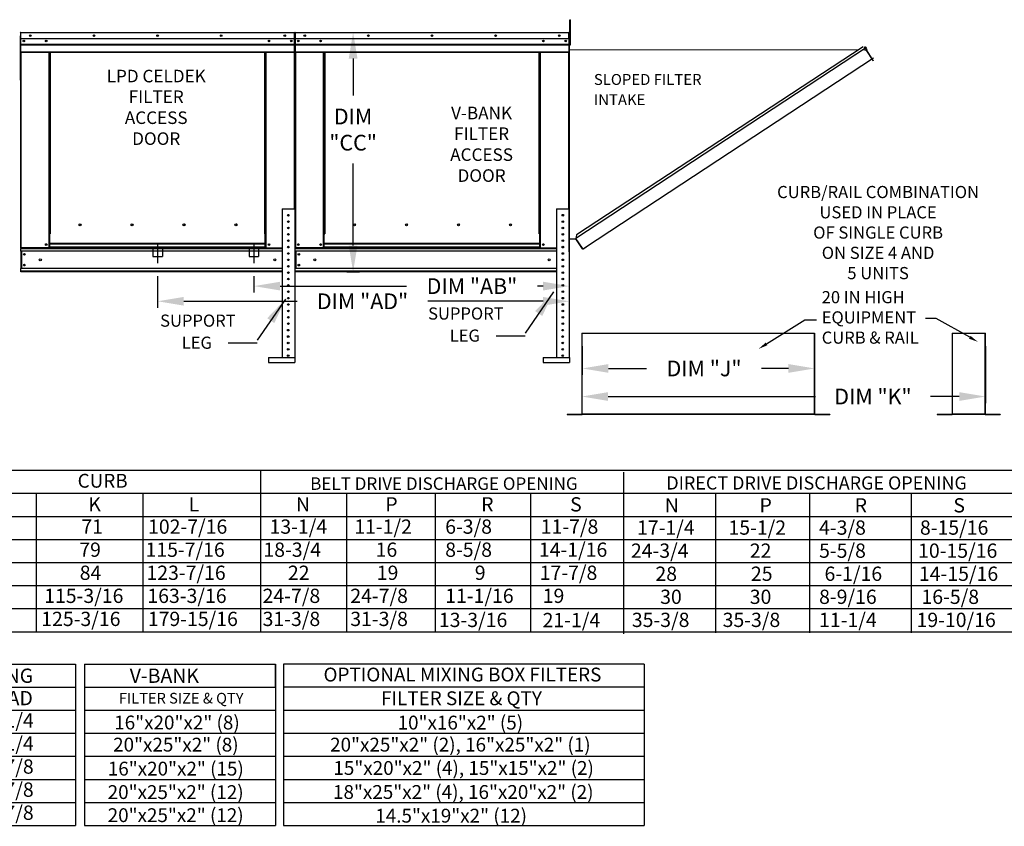
# Model space of a CAD drawing. Units: inches. Extents: x 0 to 2516, y -158 to 0.
# Drawn here: x 133 to 246, y -153 to -61 of the extents above; entities that cross this region are included whole.
import ezdxf
from ezdxf.enums import TextEntityAlignment as Align

# ---------------------------------------------------------------- set-up
doc = ezdxf.new("R2010")
doc.units = ezdxf.units.IN
doc.header["$LTSCALE"] = 4
doc.header["$MEASUREMENT"] = 0
doc.linetypes.add('CENTER2', pattern=[1.125, 0.75, -0.125, 0.125, -0.125])
doc.linetypes.add('DASHED', pattern=[0.75, 0.5, -0.25])
doc.dimstyles.new('MOD', dxfattribs={"dimscale": 1.5, "dimtxt": 1.2, "dimasz": 2, "dimexe": 0.5, "dimexo": 1, "dimgap": 1, "dimtad": 0, "dimtih": 1, "dimtoh": 1, "dimzin": 0, "dimdsep": 46, "dimtxsty": 'Standard', "dimcen": 0.09, "dimadec": 0, "dimazin": 0, "dimtfac": 1, "dimtofl": 0, "dimtmove": 0, "dimatfit": 3, "dimfxl": 1, "dimtolj": 1, "dimtzin": 0, "dimarcsym": 0})

# ---------------------------------------------------------------- blocks, each defined once
blk = doc.blocks.new('*D11')
at = {"color": 0, "lineweight": -2, "transparency": 16777216}
for p, q in [((197.62, -98.35), (197.62, -104.88)), ((243.88, -98.35), (243.88, -104.88)), ((200.62, -104.13), (224.39, -104.13)), ((240.88, -104.13), (237.59, -104.13))]:
    blk.add_line(p, q, dxfattribs=at)
at = {"color": 0, "transparency": 16777216}
for points in [[(200.62, -103.63), (200.62, -104.63), (197.62, -104.13)], [(240.88, -103.63), (240.88, -104.63), (243.88, -104.13)]]:
    blk.add_solid(points, dxfattribs=at)
at = {"layer": 'Defpoints', "color": 0, "transparency": 16777216}
for p in [(197.62, -96.85), (243.88, -96.85), (243.88, -104.13)]:
    blk.add_point(p, dxfattribs=at)
at = {"color": 0, "transparency": 16777216, "insert": (230.99, -104.13), "char_height": 1.8, "attachment_point": 5}
blk.add_mtext('\\A1;DIM "K"', dxfattribs=at)
blk = doc.blocks.new('*D12')
at = {"color": 0, "lineweight": -2, "transparency": 16777216}
for p, q in [((197.65, -98.35), (197.65, -101.66)), ((224.3, -98.35), (224.3, -101.66)), ((200.65, -100.91), (205.02, -100.91)), ((221.3, -100.91), (218.22, -100.91))]:
    blk.add_line(p, q, dxfattribs=at)
at = {"color": 0, "transparency": 16777216}
for points in [[(200.65, -100.41), (200.65, -101.41), (197.65, -100.91)], [(221.3, -100.41), (221.3, -101.41), (224.3, -100.91)]]:
    blk.add_solid(points, dxfattribs=at)
at = {"layer": 'Defpoints', "color": 0, "transparency": 16777216}
for p in [(197.65, -96.85), (224.3, -96.85), (224.3, -100.91)]:
    blk.add_point(p, dxfattribs=at)
at = {"color": 0, "transparency": 16777216, "insert": (211.62, -100.91), "char_height": 1.8, "attachment_point": 5}
blk.add_mtext('\\A1;DIM "J"', dxfattribs=at)
blk = doc.blocks.new('*D13')
at = {"color": 0, "lineweight": -2, "transparency": 16777216}
for p, q in [((148.96, -90.33), (148.96, -93.96)), ((196.16, -91.31), (196.16, -93.96)), ((151.96, -93.21), (164.96, -93.21)), ((193.16, -93.21), (179.96, -93.21))]:
    blk.add_line(p, q, dxfattribs=at)
at = {"color": 0, "transparency": 16777216}
for points in [[(151.96, -92.71), (151.96, -93.71), (148.96, -93.21)], [(193.16, -92.71), (193.16, -93.71), (196.16, -93.21)]]:
    blk.add_solid(points, dxfattribs=at)
at = {"layer": 'Defpoints', "color": 0, "transparency": 16777216}
for p in [(148.96, -88.83), (196.16, -89.81), (196.16, -93.21)]:
    blk.add_point(p, dxfattribs=at)
at = {"color": 0, "transparency": 16777216, "insert": (172.46, -93.21), "char_height": 1.8, "attachment_point": 5}
blk.add_mtext('\\A1;DIM "AD"', dxfattribs=at)
blk = doc.blocks.new('*D14')
at = {"color": 0, "lineweight": -2, "transparency": 16777216}
for p, q in [((160, -90.33), (160, -92.22)), ((196.16, -91.31), (196.16, -92.22)), ((163, -91.47), (177.51, -91.47)), ((193.16, -91.47), (192.51, -91.47))]:
    blk.add_line(p, q, dxfattribs=at)
at = {"color": 0, "transparency": 16777216}
for points in [[(163, -90.97), (163, -91.97), (160, -91.47)], [(193.16, -90.97), (193.16, -91.97), (196.16, -91.47)]]:
    blk.add_solid(points, dxfattribs=at)
at = {"layer": 'Defpoints', "color": 0, "transparency": 16777216}
for p in [(160, -88.83), (196.16, -89.81), (160, -91.47)]:
    blk.add_point(p, dxfattribs=at)
at = {"color": 0, "transparency": 16777216, "insert": (185.01, -91.47), "char_height": 1.8, "attachment_point": 5}
blk.add_mtext('\\A1;DIM "AB"', dxfattribs=at)
blk = doc.blocks.new('*D15')
at = {"color": 0, "lineweight": -2, "transparency": 16777216}
for p, q in [((166.24, -62.38), (172.13, -62.38)), ((171.38, -65.38), (171.38, -69.62)), ((171.38, -86.82), (171.38, -77.42)), ((170.66, -89.82), (172.13, -89.82))]:
    blk.add_line(p, q, dxfattribs=at)
at = {"color": 0, "transparency": 16777216}
for points in [[(170.88, -65.38), (171.88, -65.38), (171.38, -62.38)], [(170.88, -86.82), (171.88, -86.82), (171.38, -89.82)]]:
    blk.add_solid(points, dxfattribs=at)
at = {"layer": 'Defpoints', "color": 0, "transparency": 16777216}
for p in [(164.74, -62.38), (169.16, -89.82), (171.38, -89.82)]:
    blk.add_point(p, dxfattribs=at)
at = {"color": 0, "transparency": 16777216, "insert": (171.38, -73.52), "char_height": 1.8, "attachment_point": 5}
blk.add_mtext('\\A1;DIM\\P"CC"', dxfattribs=at)

msp = doc.modelspace()

# ---------------------------------------------------------------- linework, layer by layer
at = {"color": 7, "linetype": 'Continuous'}
for p, q in [((196.226, -60.921), (196.312, -60.921)), ((196.226, -61.239), (196.226, -60.921)), ((196.312, -61.239), (196.312, -60.921)), ((196.226, -63.785), (196.226, -61.239)), ((196.226, -61.239), (196.312, -61.239)), ((196.312, -63.785), (196.312, -61.239)), ((133.197, -62.769), (133.197, -67.865)), ((133.246, -62.432), (133.219, -62.432)), ((133.246, -62.432), (133.246, -67.528)), ((133.27, -62.436), (133.246, -62.436)), ((133.269, -62.409), (133.269, -62.382)), ((133.27, -62.382), (133.269, -62.382)), ((133.27, -62.409), (133.269, -62.409)), ((133.27, -62.382), (164.64, -62.382)), ((133.27, -62.388), (133.27, -62.382)), ((133.27, -62.388), (133.27, -62.432)), ((164.64, -62.432), (133.27, -62.432)), ((133.27, -63.129), (133.27, -62.432)), ((164.64, -63.129), (133.27, -63.129)), ((133.273, -63.712), (133.273, -63.129)), ((164.637, -63.129), (164.637, -63.712)), ((164.64, -62.388), (164.64, -62.382)), ((164.641, -62.382), (164.64, -62.382)), ((164.64, -62.432), (164.64, -62.388)), ((164.641, -62.409), (164.64, -62.409)), ((164.64, -63.129), (164.64, -62.432)), ((164.664, -62.436), (164.64, -62.436)), ((164.641, -62.409), (164.641, -62.382)), ((164.664, -67.528), (164.664, -62.432)), ((164.664, -62.432), (164.691, -62.432)), ((164.691, -67.528), (164.691, -62.432)), ((164.691, -62.432), (164.691, -67.528)), ((164.718, -62.432), (164.691, -62.432)), ((164.718, -62.432), (164.718, -67.528)), ((164.742, -62.436), (164.718, -62.436)), ((164.741, -62.409), (164.741, -62.382)), ((164.742, -62.382), (164.741, -62.382)), ((164.742, -62.409), (164.741, -62.409)), ((164.742, -62.382), (196.112, -62.382)), ((164.742, -62.388), (164.742, -62.382)), ((164.742, -62.388), (164.742, -62.432)), ((196.112, -62.432), (164.742, -62.432)), ((164.742, -63.129), (164.742, -62.432)), ((196.112, -63.129), (164.742, -63.129)), ((164.745, -63.712), (164.745, -63.129)), ((196.109, -63.129), (196.109, -63.712)), ((196.112, -62.388), (196.112, -62.382)), ((196.113, -62.382), (196.112, -62.382)), ((196.112, -62.432), (196.112, -62.388)), ((196.113, -62.409), (196.112, -62.409)), ((196.112, -63.129), (196.112, -62.432)), ((196.136, -62.436), (196.112, -62.436)), ((196.113, -62.409), (196.113, -62.382)), ((196.136, -67.528), (196.136, -62.432)), ((196.136, -62.432), (196.163, -62.432)), ((196.163, -67.528), (196.163, -62.432)), ((196.226, -63.065), (196.163, -63.065)), ((133.273, -63.712), (164.637, -63.712)), ((133.273, -63.735), (133.273, -63.712)), ((133.273, -63.735), (164.637, -63.735)), ((133.273, -63.77), (133.273, -63.735)), ((164.637, -63.77), (133.273, -63.77)), ((133.273, -63.82), (164.637, -63.82)), ((133.273, -64.613), (133.273, -63.82)), ((164.637, -63.712), (164.637, -63.735)), ((164.637, -63.735), (164.637, -63.77)), ((164.637, -63.77), (164.637, -63.82)), ((164.637, -63.82), (164.637, -64.613)), ((164.745, -63.712), (196.109, -63.712)), ((164.745, -63.735), (164.745, -63.712)), ((164.745, -63.735), (196.109, -63.735)), ((164.745, -63.77), (164.745, -63.735)), ((196.109, -63.77), (164.745, -63.77)), ((164.745, -63.82), (196.109, -63.82)), ((164.745, -64.613), (164.745, -63.82)), ((196.109, -63.712), (196.109, -63.735)), ((196.109, -63.735), (196.109, -63.77)), ((196.109, -63.77), (196.109, -63.82)), ((196.109, -63.82), (196.109, -64.613)), ((196.163, -87.531), (196.163, -63.705)), ((196.187, -63.705), (196.163, -63.705)), ((196.163, -63.705), (196.226, -63.705)), ((196.187, -87.531), (196.187, -63.705)), ((196.226, -63.785), (196.312, -63.785)), ((230.263, -64.111), (196.929, -85.992)), ((229.859, -64.026), (197.012, -85.587)), ((230.026, -64.04), (230.046, -64.027)), ((230.026, -64.04), (230.265, -64.404)), ((230.239, -64.364), (230.026, -64.04)), ((230.046, -64.027), (230.286, -64.391)), ((133.273, -64.613), (164.637, -64.613)), ((133.273, -64.613), (133.273, -64.663)), ((133.273, -64.663), (164.637, -64.663)), ((133.296, -64.663), (133.296, -87.079)), ((136.51, -85.473), (136.51, -64.663)), ((136.56, -85.473), (136.56, -64.663)), ((136.583, -85.473), (136.583, -64.663)), ((136.607, -64.663), (136.607, -85.473)), ((136.657, -64.663), (136.657, -85.473)), ((161.254, -85.473), (161.254, -64.663)), ((161.304, -85.473), (161.304, -64.663)), ((161.327, -85.473), (161.327, -64.663)), ((161.35, -85.473), (161.35, -64.663)), ((161.4, -85.473), (161.4, -64.663)), ((164.614, -64.663), (164.614, -82.608)), ((164.637, -64.663), (164.637, -64.613)), ((164.745, -64.613), (196.109, -64.613)), ((164.745, -64.613), (164.745, -64.663)), ((164.745, -64.663), (196.109, -64.663)), ((164.768, -64.663), (164.768, -87.079)), ((167.982, -85.473), (167.982, -64.663)), ((168.032, -85.473), (168.032, -64.663)), ((168.055, -85.473), (168.055, -64.663)), ((168.078, -64.663), (168.078, -85.473)), ((168.128, -64.663), (168.128, -85.473)), ((192.725, -85.473), (192.725, -64.663)), ((192.775, -85.473), (192.775, -64.663)), ((192.799, -85.473), (192.799, -64.663)), ((192.822, -85.473), (192.822, -64.663)), ((192.872, -85.473), (192.872, -64.663)), ((196.086, -64.663), (196.086, -82.608)), ((196.109, -64.663), (196.109, -64.613)), ((196.187, -64.358), (229.355, -64.357)), ((198.037, -86.997), (231.04, -65.293)), ((230.242, -64.448), (229.837, -64.363)), ((230.259, -64.433), (230.242, -64.448)), ((230.242, -64.448), (230.242, -64.448)), ((230.267, -64.486), (230.242, -64.448)), ((230.273, -64.453), (230.254, -64.466)), ((230.259, -64.433), (230.273, -64.453)), ((230.265, -64.404), (230.286, -64.391)), ((230.278, -64.503), (230.267, -64.486)), ((230.278, -64.503), (230.278, -64.503)), ((230.995, -65.592), (230.278, -64.503)), ((230.278, -64.503), (230.993, -65.593)), ((230.995, -65.592), (230.993, -65.593)), ((231.018, -65.631), (230.993, -65.593)), ((231.007, -65.609), (230.995, -65.592)), ((231.007, -65.609), (231.007, -65.609)), ((231.007, -65.609), (231.018, -65.631)), ((133.246, -67.528), (133.219, -67.528)), ((133.246, -67.528), (133.246, -87.079)), ((164.664, -67.528), (164.664, -82.608)), ((164.718, -67.528), (164.691, -67.528)), ((164.718, -67.528), (164.718, -87.079)), ((196.136, -67.528), (196.136, -82.608)), ((196.136, -67.528), (196.163, -67.528)), ((163.227, -82.608), (164.69, -82.608)), ((163.227, -82.608), (163.227, -99.66)), ((164.69, -82.608), (164.69, -99.66)), ((194.698, -82.608), (194.698, -99.66)), ((194.698, -82.608), (196.161, -82.608)), ((196.161, -82.608), (196.161, -99.66)), ((140.18, -84.468), (140.18, -84.416)), ((171.651, -84.468), (171.651, -84.416)), ((136.51, -87.079), (136.51, -85.473)), ((136.51, -85.473), (136.56, -85.473)), ((136.51, -85.5), (136.607, -85.5)), ((136.607, -85.55), (136.51, -85.55)), ((136.56, -85.473), (136.607, -85.473)), ((136.607, -86.589), (136.607, -85.473)), ((136.607, -85.473), (136.657, -85.473)), ((161.304, -85.473), (161.254, -85.473)), ((161.304, -86.589), (161.304, -85.473)), ((161.304, -85.473), (161.35, -85.473)), ((161.304, -85.5), (161.4, -85.5)), ((161.4, -85.55), (161.304, -85.55)), ((161.35, -85.473), (161.4, -85.473)), ((161.4, -87.079), (161.4, -85.473)), ((163.868, -85.551), (164.048, -85.551)), ((167.982, -87.079), (167.982, -85.473)), ((167.982, -85.473), (168.032, -85.473)), ((167.982, -85.5), (168.078, -85.5)), ((168.078, -85.55), (167.982, -85.55)), ((168.032, -85.473), (168.078, -85.473)), ((168.078, -86.589), (168.078, -85.473)), ((168.078, -85.473), (168.128, -85.473)), ((192.775, -85.473), (192.725, -85.473)), ((192.775, -86.589), (192.775, -85.473)), ((192.775, -85.473), (192.822, -85.473)), ((192.775, -85.5), (192.872, -85.5)), ((192.872, -85.55), (192.775, -85.55)), ((192.822, -85.473), (192.872, -85.473)), ((192.872, -87.079), (192.872, -85.473)), ((195.34, -85.551), (195.52, -85.551)), ((197.012, -85.587), (196.92, -86.034)), ((161.304, -86.589), (136.607, -86.589)), ((136.607, -86.589), (136.607, -86.604)), ((136.607, -86.604), (161.304, -86.604)), ((136.607, -86.997), (136.607, -86.604)), ((161.304, -86.604), (161.304, -86.589)), ((161.304, -86.997), (161.304, -86.604)), ((192.775, -86.589), (168.078, -86.589)), ((168.078, -86.589), (168.078, -86.604)), ((168.078, -86.604), (192.775, -86.604)), ((168.078, -86.997), (168.078, -86.604)), ((192.775, -86.604), (192.775, -86.589)), ((192.775, -86.997), (192.775, -86.604)), ((196.187, -86.034), (196.929, -86.034)), ((197.68, -87.137), (196.929, -85.992)), ((197.694, -87.198), (196.929, -86.034)), ((133.246, -87.079), (133.296, -87.079)), ((133.273, -87.079), (133.273, -87.158)), ((133.273, -87.158), (163.227, -87.158)), ((133.273, -87.453), (133.273, -87.158)), ((163.227, -87.453), (133.273, -87.453)), ((133.273, -87.453), (133.273, -89.445)), ((136.51, -87.079), (133.296, -87.079)), ((133.329, -87.453), (133.329, -89.445)), ((133.352, -87.453), (133.352, -89.445)), ((136.607, -87.029), (136.51, -87.029)), ((136.607, -87.079), (136.51, -87.079)), ((161.304, -86.997), (136.607, -86.997)), ((136.607, -87.079), (136.607, -86.997)), ((136.607, -87.079), (161.304, -87.079)), ((161.304, -86.997), (161.304, -87.079)), ((161.4, -87.029), (161.304, -87.029)), ((161.4, -87.079), (161.304, -87.079)), ((161.4, -87.079), (163.227, -87.079)), ((164.718, -87.079), (164.768, -87.079)), ((164.745, -87.079), (164.745, -87.158)), ((164.745, -87.158), (194.698, -87.158)), ((164.745, -87.453), (164.745, -87.158)), ((194.698, -87.453), (164.745, -87.453)), ((164.745, -87.453), (164.745, -89.445)), ((167.982, -87.079), (164.768, -87.079)), ((164.801, -87.453), (164.801, -89.445)), ((164.824, -87.453), (164.824, -89.445)), ((168.078, -87.029), (167.982, -87.029)), ((168.078, -87.079), (167.982, -87.079)), ((192.775, -86.997), (168.078, -86.997)), ((168.078, -87.079), (168.078, -86.997)), ((168.078, -87.079), (192.775, -87.079)), ((192.775, -86.997), (192.775, -87.079)), ((192.872, -87.029), (192.775, -87.029)), ((192.872, -87.079), (192.775, -87.079)), ((192.872, -87.079), (194.698, -87.079)), ((196.187, -87.531), (196.163, -87.531)), ((197.68, -87.137), (197.705, -87.175)), ((197.694, -87.198), (197.714, -87.184)), ((197.714, -87.184), (197.705, -87.175)), ((197.743, -87.19), (198.037, -86.997)), ((197.743, -87.19), (197.757, -87.211)), ((197.757, -87.211), (198.051, -87.017)), ((198.037, -86.997), (198.051, -87.017)), ((163.227, -89.445), (133.273, -89.445)), ((133.273, -89.818), (133.273, -89.445)), ((163.227, -89.739), (133.273, -89.739)), ((163.227, -89.818), (133.273, -89.818)), ((194.698, -89.445), (164.745, -89.445)), ((164.745, -89.818), (164.745, -89.445)), ((194.698, -89.739), (164.745, -89.739)), ((194.698, -89.818), (164.745, -89.818)), ((197.616, -96.848), (197.616, -106.14)), ((197.646, -106.141), (197.646, -96.848)), ((224.302, -106.141), (224.302, -96.848)), ((224.332, -106.14), (224.332, -96.848)), ((240.066, -96.848), (240.066, -106.14)), ((240.097, -106.141), (240.097, -96.848)), ((243.853, -106.141), (243.853, -96.848)), ((243.883, -106.14), (243.883, -96.848)), ((160.373, -98.009), (157.059, -98.009)), ((191.101, -97.194), (187.788, -97.194)), ((161.694, -99.674), (164.712, -99.674)), ((161.694, -99.674), (161.694, -100.222)), ((161.694, -100.222), (164.712, -100.222)), ((164.712, -99.674), (164.712, -100.222)), ((193.166, -99.674), (196.184, -99.674)), ((193.166, -99.674), (193.166, -100.222)), ((193.166, -100.222), (196.184, -100.222)), ((196.184, -99.674), (196.184, -100.222)), ((195.919, -106.16), (197.596, -106.16)), ((195.919, -106.16), (195.919, -106.191)), ((195.919, -106.191), (197.596, -106.191)), ((197.596, -106.16), (197.596, -106.191)), ((197.62, -106.14), (197.616, -106.14)), ((197.616, -106.14), (197.616, -106.141)), ((197.646, -106.141), (197.616, -106.141)), ((197.62, -106.14), (197.646, -106.14)), ((197.646, -106.141), (224.302, -106.141)), ((197.646, -106.16), (197.646, -106.141)), ((224.302, -106.16), (197.646, -106.16)), ((197.646, -106.16), (197.646, -106.191)), ((224.302, -106.191), (197.646, -106.191)), ((224.302, -106.14), (224.328, -106.14)), ((224.302, -106.141), (224.332, -106.141)), ((224.302, -106.141), (224.302, -106.16)), ((224.302, -106.16), (224.302, -106.191)), ((224.328, -106.14), (224.332, -106.14)), ((224.332, -106.14), (224.332, -106.141)), ((224.352, -106.16), (226.029, -106.16)), ((224.352, -106.16), (224.352, -106.191)), ((224.352, -106.191), (226.029, -106.191)), ((226.029, -106.16), (226.029, -106.191)), ((238.37, -106.16), (240.047, -106.16)), ((238.37, -106.16), (238.37, -106.191)), ((238.37, -106.191), (240.047, -106.191)), ((240.047, -106.16), (240.047, -106.191)), ((240.07, -106.14), (240.066, -106.14)), ((240.066, -106.14), (240.066, -106.141)), ((240.097, -106.141), (240.066, -106.141)), ((240.07, -106.14), (240.097, -106.14)), ((240.097, -106.141), (243.853, -106.141)), ((240.097, -106.16), (240.097, -106.141)), ((243.853, -106.16), (240.097, -106.16)), ((240.097, -106.16), (240.097, -106.191)), ((243.853, -106.191), (240.097, -106.191)), ((243.853, -106.14), (243.879, -106.14)), ((243.853, -106.141), (243.853, -106.16)), ((243.853, -106.141), (243.883, -106.141)), ((243.853, -106.16), (243.853, -106.191)), ((243.879, -106.14), (243.883, -106.14)), ((243.883, -106.14), (243.883, -106.141)), ((243.903, -106.16), (245.58, -106.16)), ((243.903, -106.16), (243.903, -106.191)), ((243.903, -106.191), (245.58, -106.191)), ((245.58, -106.16), (245.58, -106.191))]:
    msp.add_line(p, q, dxfattribs=at)
at = {"color": 7, "linetype": 'CENTER2'}
for p, q in [((148.955, -86.591), (148.955, -88.826)), ((160, -86.591), (160, -88.826))]:
    msp.add_line(p, q, dxfattribs=at)
at = {"color": 7, "linetype": 'DASHED'}
for p, q in [((148.406, -86.99), (148.406, -88.087)), ((149.504, -86.99), (149.504, -88.087)), ((159.451, -86.99), (159.451, -88.087)), ((160.548, -86.99), (160.548, -88.087)), ((148.406, -88.087), (149.504, -88.087)), ((159.451, -88.087), (160.548, -88.087))]:
    msp.add_line(p, q, dxfattribs=at)
at = {"color": 7}
for p, q in [((197.616, -96.848), (224.302, -96.848)), ((240.066, -96.848), (243.853, -96.848)), ((243.853, -96.848), (243.883, -96.848)), ((124.147, -112.582), (285.749, -112.582)), ((160.775, -112.582), (160.775, -131.098)), ((202.375, -112.815), (202.375, -131.331)), ((0.05, -115.227), (285.749, -115.227)), ((147.283, -115.227), (147.283, -131.098)), ((0.05, -117.872), (285.749, -117.872)), ((0.05, -120.518), (285.749, -120.518)), ((0.05, -123.163), (285.749, -123.163)), ((0.05, -125.808), (285.749, -125.808)), ((0.05, -128.453), (285.749, -128.453)), ((0.05, -131.098), (285.749, -131.098)), ((32.127, -134.804), (139.554, -134.804)), ((139.554, -134.804), (139.554, -153.32)), ((140.574, -134.804), (140.574, -153.32)), ((140.574, -134.804), (162.472, -134.804)), ((162.472, -134.804), (162.472, -140.095)), ((162.472, -137.45), (162.472, -134.804)), ((204.764, -134.804), (163.381, -134.804)), ((163.381, -134.804), (163.381, -153.32)), ((204.764, -134.804), (204.764, -153.32)), ((53.81, -137.45), (139.554, -137.45)), ((140.574, -137.45), (162.472, -137.45)), ((204.764, -137.45), (163.381, -137.45)), ((32.127, -140.095), (139.554, -140.095)), ((140.574, -140.095), (162.472, -140.095)), ((162.472, -140.095), (162.472, -142.74)), ((163.381, -140.095), (204.764, -140.095)), ((32.127, -142.74), (139.554, -142.74)), ((140.567, -142.74), (162.472, -142.74)), ((162.472, -142.74), (162.472, -145.385)), ((163.381, -142.74), (204.764, -142.74)), ((32.127, -145.385), (139.554, -145.385)), ((140.567, -145.385), (162.472, -145.385)), ((162.472, -145.385), (162.472, -153.32)), ((163.381, -145.385), (204.764, -145.385)), ((32.127, -148.03), (139.554, -148.03)), ((140.567, -148.03), (162.472, -148.03)), ((163.381, -148.03), (204.764, -148.03)), ((32.139, -150.675), (139.554, -150.675)), ((140.567, -150.675), (162.472, -150.675)), ((163.381, -150.675), (204.764, -150.675)), ((32.127, -153.32), (139.554, -153.32)), ((140.567, -153.32), (162.472, -153.32)), ((163.381, -153.32), (204.764, -153.32))]:
    msp.add_line(p, q, dxfattribs=at)
for p, q in [((135.039, -115.227), (135.039, -131.098)), ((170.624, -115.227), (170.624, -131.098)), ((180.801, -115.227), (180.801, -131.098)), ((191.731, -115.227), (191.731, -131.098)), ((212.914, -115.338), (212.914, -131.209)), ((223.706, -115.338), (223.706, -131.209)), ((235.378, -115.338), (235.378, -131.209))]:
    msp.add_line(p, q)
for points in [[(218.788, -98.097), (223.191, -95.323), (224.503, -95.323)], [(242.091, -97.338), (238.236, -95.168), (237.001, -95.168)]]:
    msp.add_lwpolyline(points, dxfattribs=at)
at = {"color": 7, "linetype": 'Continuous'}
for centre, radius in [((134.366, -62.756), 0.0933), ((134.366, -62.756), 0.0485), ((141.661, -62.756), 0.0933), ((141.661, -62.756), 0.0485), ((148.955, -62.756), 0.0933), ((148.955, -62.756), 0.0485), ((156.249, -62.756), 0.0933), ((156.249, -62.756), 0.0485), ((163.544, -62.756), 0.0933), ((163.544, -62.756), 0.0485), ((165.838, -62.756), 0.0933), ((165.838, -62.756), 0.0485), ((173.132, -62.756), 0.0933), ((173.132, -62.756), 0.0485), ((180.427, -62.756), 0.0933), ((180.427, -62.756), 0.0485), ((187.721, -62.756), 0.0933), ((187.721, -62.756), 0.0485), ((195.016, -62.756), 0.0933), ((195.016, -62.756), 0.0485), ((133.619, -63.36), 0.0933), ((133.619, -63.36), 0.0485), ((136.186, -63.36), 0.0933), ((136.186, -63.36), 0.0485), ((161.724, -63.36), 0.0933), ((161.724, -63.36), 0.0485), ((164.291, -63.36), 0.0933), ((164.291, -63.36), 0.0485), ((165.091, -63.36), 0.0933), ((165.091, -63.36), 0.0485), ((167.658, -63.36), 0.0933), ((167.658, -63.36), 0.0485), ((193.195, -63.36), 0.0933), ((193.195, -63.36), 0.0485), ((195.762, -63.36), 0.0933), ((195.762, -63.36), 0.0485), ((163.958, -83.339), 0.0914), ((195.43, -83.339), 0.0914), ((140.067, -84.442), 0.116), ((146.027, -84.442), 0.116), ((151.988, -84.442), 0.116), ((157.948, -84.442), 0.116), ((163.958, -84.071), 0.0914), ((171.539, -84.442), 0.116), ((177.499, -84.442), 0.116), ((183.46, -84.442), 0.116), ((189.42, -84.442), 0.116), ((195.43, -84.071), 0.0914), ((163.958, -84.802), 0.0914), ((163.958, -85.534), 0.0914), ((195.43, -84.802), 0.0914), ((195.43, -85.534), 0.0914), ((136.186, -86.706), 0.0933), ((136.186, -86.706), 0.0485), ((161.724, -86.706), 0.0933), ((161.724, -86.706), 0.0485), ((163.958, -86.265), 0.0914), ((163.958, -86.997), 0.0914), ((165.091, -86.706), 0.0933), ((165.091, -86.706), 0.0485), ((167.658, -86.706), 0.0933), ((167.658, -86.706), 0.0485), ((193.195, -86.706), 0.0933), ((193.195, -86.706), 0.0485), ((195.43, -86.265), 0.0914), ((195.43, -86.997), 0.0914), ((133.684, -87.835), 0.0933), ((133.684, -87.835), 0.0485), ((163.958, -87.728), 0.0914), ((165.156, -87.835), 0.0933), ((165.156, -87.835), 0.0485), ((195.43, -87.728), 0.0914), ((133.684, -89.063), 0.0933), ((133.684, -89.063), 0.0485), ((135.513, -88.449), 0.117), ((162.397, -88.449), 0.117), ((163.958, -88.46), 0.0914), ((163.958, -89.191), 0.0914), ((165.156, -89.063), 0.0933), ((165.156, -89.063), 0.0485), ((166.985, -88.449), 0.117), ((193.869, -88.449), 0.117), ((195.43, -88.46), 0.0914), ((195.43, -89.191), 0.0914), ((163.958, -89.923), 0.0914), ((195.43, -89.923), 0.0914), ((163.958, -90.655), 0.0914), ((163.958, -91.386), 0.0914), ((195.43, -90.655), 0.0914), ((195.43, -91.386), 0.0914), ((163.958, -92.118), 0.0914), ((195.43, -92.118), 0.0914), ((163.958, -92.849), 0.0914), ((163.958, -93.581), 0.0914), ((195.43, -92.849), 0.0914), ((195.43, -93.581), 0.0914), ((163.958, -94.312), 0.0914), ((195.43, -94.312), 0.0914), ((163.958, -95.044), 0.0914), ((163.958, -95.775), 0.0914), ((195.43, -95.044), 0.0914), ((195.43, -95.775), 0.0914), ((163.936, -96.521), 0.0914), ((195.408, -96.521), 0.0914), ((163.936, -97.252), 0.0914), ((163.936, -97.984), 0.0914), ((195.408, -97.252), 0.0914), ((195.408, -97.984), 0.0914), ((163.936, -98.715), 0.0914), ((195.408, -98.715), 0.0914), ((163.936, -99.447), 0.0914), ((195.408, -99.447), 0.0914)]:
    msp.add_circle(centre, radius, dxfattribs=at)
for centre, radius, start, end in [((133.269, -62.432), 0.05, 90, 180), ((133.269, -62.432), 0.0231, 90, 180), ((164.641, -62.432), 0.05, 0, 90), ((164.641, -62.432), 0.0231, 0, 90), ((164.741, -62.432), 0.05, 90, 180), ((164.741, -62.432), 0.0231, 90, 180), ((196.113, -62.432), 0.05, 0, 90), ((196.113, -62.432), 0.0231, 0, 90), ((133.269, -67.528), 0.05, 180, 242.4394), ((164.741, -67.528), 0.05, 180, 242.4394), ((196.113, -67.528), 0.05, 297.5606, 0), ((140.158, -84.442), 0.0602, 82.38101, 180), ((140.158, -84.442), 0.0602, 180, 277.61899), ((146.119, -84.442), 0.0602, 82.38101, 180), ((146.119, -84.442), 0.0602, 180, 277.61899), ((152.079, -84.442), 0.0602, 82.38101, 180), ((152.079, -84.442), 0.0602, 180, 277.61899), ((158.04, -84.442), 0.0602, 82.38101, 180), ((158.04, -84.442), 0.0602, 180, 277.61899), ((171.63, -84.442), 0.0602, 82.38101, 180), ((171.63, -84.442), 0.0602, 180, 277.61899), ((177.59, -84.442), 0.0602, 82.38101, 180), ((177.59, -84.442), 0.0602, 180, 277.61899), ((183.551, -84.442), 0.0602, 82.38101, 180), ((183.551, -84.442), 0.0602, 180, 277.61899), ((189.511, -84.442), 0.0602, 82.38101, 180), ((189.511, -84.442), 0.0602, 180, 277.61899), ((197.596, -106.141), 0.0197, 270, 0), ((197.596, -106.141), 0.0503, 270, 0), ((224.352, -106.141), 0.0503, 180, 270), ((224.352, -106.141), 0.0197, 180, 270), ((240.047, -106.141), 0.0197, 270, 0), ((240.047, -106.141), 0.0503, 270, 0), ((243.903, -106.141), 0.0503, 180, 270), ((243.903, -106.141), 0.0197, 180, 270)]:
    msp.add_arc(centre, radius, start, end, dxfattribs=at)
for centre, major_axis, start_param, end_param in [((228.965, -65.032), (-0.0597, 0.0597), -0.5083488, 0.0992892), ((230.248, -64.416), (-0.0148, 0.0148), 2.9379127, 4.5087091), ((230.248, -64.416), (0.032, 0.032), 4.5087091, 6.0795054), ((197.732, -87.173), (-0.032, 0.032), 1.3671134, 2.9379097), ((197.732, -87.173), (-0.0148, 0.0148), 1.3671134, 2.9379097)]:
    msp.add_ellipse(centre, major_axis=major_axis, ratio=1, start_param=start_param, end_param=end_param, dxfattribs=at)
at = {"color": 7}
for points in [[(218.884, -98.249), (217.875, -98.672), (218.692, -97.945)], [(242.18, -97.182), (243.032, -97.868), (242.003, -97.495)]]:
    msp.add_solid(points, dxfattribs=at)

# ---------------------------------------------------------------- texts
for s, height, p in [('LPD CELDEK', 1.44, (148.801, -68.105)), ('FILTER', 1.44, (148.801, -70.479)), ('V-BANK', 1.44, (186.11, -72.34)), ('ACCESS', 1.44, (148.801, -72.879)), ('FILTER', 1.44, (186.11, -74.714)), ('DOOR', 1.44, (148.801, -75.279)), ('ACCESS', 1.44, (186.11, -77.114)), ('DOOR', 1.44, (186.11, -79.514)), ('CURB/RAIL COMBINATION', 1.3943, (231.578, -81.379)), ('USED IN PLACE', 1.3943, (231.578, -83.703)), ('OF SINGLE CURB', 1.3943, (231.578, -86.026)), ('ON SIZE 4 AND', 1.3943, (231.578, -88.35)), ('5 UNITS', 1.3943, (231.578, -90.674))]:
    msp.add_text(s, height=height, dxfattribs=at).set_placement(p, align=Align.CENTER)
at = {"color": 7, "linetype": 'Continuous'}
for s, height, p in [('SLOPED FILTER', 1.25217, (198.987, -68.401)), ('INTAKE', 1.2522, (198.987, -70.721)), ('20 IN HIGH', 1.3915, (225.113, -93.433)), ('SUPPORT', 1.3922, (149.251, -96.125)), ('SUPPORT', 1.3922, (179.98, -95.31)), ('EQUIPMENT', 1.3915, (225.113, -95.752)), ('LEG', 1.3922, (182.454, -97.839)), ('CURB & RAIL', 1.39149, (225.113, -98.071)), ('LEG', 1.3922, (151.725, -98.654))]:
    msp.add_text(s, height=height, dxfattribs=at).set_placement(p)
at = {"color": 7}
for s, height, p in [('CURB', 1.5871, (142.658, -113.789)), ('OPTIONAL MIXING BOX FILTERS', 1.58709, (183.916, -136.011)), ('FILTER SIZE & QTY', 1.23, (151.665, -138.722)), ('FILTER SIZE & QTY', 1.58709, (183.807, -138.729)), ('16"x20"x2" (8)', 1.58709, (151.182, -141.508)), ('10"x16"x2" (5)', 1.58709, (183.677, -141.519)), ('20"x25"x2" (8)', 1.58709, (151.055, -144.045)), ('20"x25"x2" (2), 16"x25"x2" (1)', 1.58709, (183.677, -144.045)), ('16"x20"x2" (15)', 1.58709, (151.047, -146.799)), ('15"x20"x2" (4), 15"x15"x2" (2)', 1.58709, (184.053, -146.723)), ('20"x25"x2" (12)', 1.58709, (151.032, -149.488)), ('18"x25"x2" (4), 16"x20"x2" (2)', 1.58709, (184.012, -149.477)), ('20"x25"x2" (12)', 1.58709, (151.032, -152.133)), ('14.5"x19"x2" (12)', 1.58709, (182.62, -152.192))]:
    msp.add_text(s, height=height, dxfattribs=at).set_placement(p, align=Align.MIDDLE_CENTER)
for s, height, p in [('BELT DRIVE DISCHARGE OPENING', 1.43235, (181.792, -114.115)), ('DIRECT DRIVE DISCHARGE OPENING', 1.50774, (224.524, -114.04))]:
    msp.add_text(s, height=height).set_placement(p, align=Align.MIDDLE_CENTER)
for s, height, p in [('K', 1.637, (141.025, -117.312)), ('N', 1.637, (164.828, -117.312)), ('P', 1.637, (175.073, -117.312)), ('R', 1.637, (186.062, -117.312)), ('N', 1.637, (207.118, -117.423)), ('P', 1.637, (217.979, -117.423)), ('R', 1.637, (228.889, -117.423)), ('S', 1.637, (240.208, -117.423)), ('71', 1.6367, (140.213, -119.865)), ('102-7/16', 1.6367, (147.865, -119.865)), ('13-1/4', 1.6367, (161.796, -119.865)), ('11-1/2', 1.6367, (171.515, -119.865)), ('6-3/8', 1.6367, (181.938, -119.865)), ('11-7/8', 1.6367, (192.89, -119.865)), ('17-1/4', 1.6367, (203.936, -119.976)), ('15-1/2', 1.6367, (214.42, -119.976)), ('4-3/8', 1.6367, (224.811, -119.976)), ('8-15/16', 1.6367, (236.377, -119.976)), ('115-7/16', 1.6367, (147.573, -122.51)), ('18-3/4', 1.6367, (161.094, -122.51)), ('8-5/8', 1.6367, (181.938, -122.51)), ('14-1/16', 1.6367, (192.678, -122.51)), ('79', 1.6367, (139.979, -122.51)), ('16', 1.6367, (173.96, -122.51)), ('24-3/4', 1.6367, (203.235, -122.621)), ('22', 1.6367, (216.865, -122.621)), ('5-5/8', 1.6367, (224.811, -122.621)), ('10-15/16', 1.6367, (236.165, -122.621)), ('84', 1.6367, (140.03, -125.156)), ('123-7/16', 1.6367, (147.682, -125.156)), ('22', 1.6367, (163.904, -125.156)), ('19', 1.6367, (174.092, -125.156)), ('9', 1.637, (185.332, -125.156)), ('17-7/8', 1.6367, (192.775, -125.156)), ('28', 1.6367, (206.045, -125.267)), ('25', 1.6367, (216.997, -125.267)), ('6-1/16', 1.6367, (225.435, -125.267)), ('14-15/16', 1.6367, (236.262, -125.267)), ('163-3/16', 1.6367, (147.787, -127.801)), ('24-7/8', 1.6367, (161.001, -127.801)), ('24-7/8', 1.6367, (171.057, -127.801)), ('11-1/16', 1.6367, (181.938, -127.801)), ('19', 1.6367, (193.121, -127.801)), ('30', 1.6367, (206.586, -127.912)), ('30', 1.6367, (216.86, -127.912)), ('8-9/16', 1.6367, (224.811, -127.912)), ('16-5/8', 1.6367, (236.55, -127.912)), ('179-15/16', 1.6367, (147.839, -130.446)), ('13-3/16', 1.6367, (181.216, -130.562)), ('21-1/4', 1.6367, (193.111, -130.579)), ('35-3/8', 1.6367, (203.34, -130.557)), ('35-3/8', 1.6367, (213.752, -130.557)), ('11-1/4', 1.6367, (224.811, -130.557)), ('19-10/16', 1.6367, (235.988, -130.557))]:
    msp.add_text(s, height=height).set_placement(p)
for s, height, p in [('L', 1.637, (152.529, -117.312)), ('S', 1.637, (196.26, -117.312)), ('115-3/16', 1.6367, (135.954, -127.801)), ('125-3/16', 1.6367, (135.618, -130.446)), ('31-3/8', 1.6367, (161.001, -130.446)), ('31-3/8', 1.6367, (171.057, -130.446)), ('DRAIN OPENING', 1.63669, (117.798, -136.962)), ('V-BANK', 1.6367, (145.763, -136.962)), ('AD', 1.6367, (131.764, -139.534)), ('48-1/4', 1.6367, (128.152, -142.088)), ('57-1/4', 1.6367, (128.152, -144.733)), ('52-7/8', 1.6367, (128.145, -147.378)), ('52-7/8', 1.6367, (128.145, -150.023)), ('52-7/8', 1.6367, (128.145, -152.668))]:
    msp.add_text(s, height=height, dxfattribs=at).set_placement(p)

# ---------------------------------------------------------------- dimensions: what is measured, and where the dimension line sits
dim = msp.add_linear_dim(base=(171.377, -89.818), p1=(164.742, -62.382), p2=(169.157, -89.818), angle=90, text='DIM\\P"CC"', dimstyle='MOD', dxfattribs=at)
dim.commit()
dim.dimension.update_dxf_attribs({"geometry": '*D15', "text_midpoint": (171.377, -73.519), "dimtype": 160})
for base, p1, p2, text, picture, middle in [((196.161, -93.207), (148.955, -88.826), (196.161, -89.813), 'DIM "AD"', '*D13', (172.461, -93.207)), ((160, -91.468), (196.161, -89.813), (160, -88.826), 'DIM "AB"', '*D14', (185.008, -91.468)), ((243.883, -104.131), (197.616, -96.848), (243.883, -96.848), 'DIM "K"', '*D11', (230.993, -104.131)), ((224.302, -100.906), (197.646, -96.848), (224.302, -96.848), 'DIM "J"', '*D12', (211.621, -100.906))]:
    dim = msp.add_linear_dim(base=base, p1=p1, p2=p2, text=text, dimstyle='MOD', dxfattribs=at)
    dim.commit()
    dim.dimension.update_dxf_attribs({"geometry": picture, "text_midpoint": middle, "dimtype": 160})

# ---------------------------------------------------------------- leaders
for points in [[(194.361, -92.142), (191.123, -96.857)], [(163.633, -92.957), (160.394, -97.672)]]:
    msp.add_leader(points, dimstyle='MOD', dxfattribs=at)

doc.saveas('drawing.dxf')
